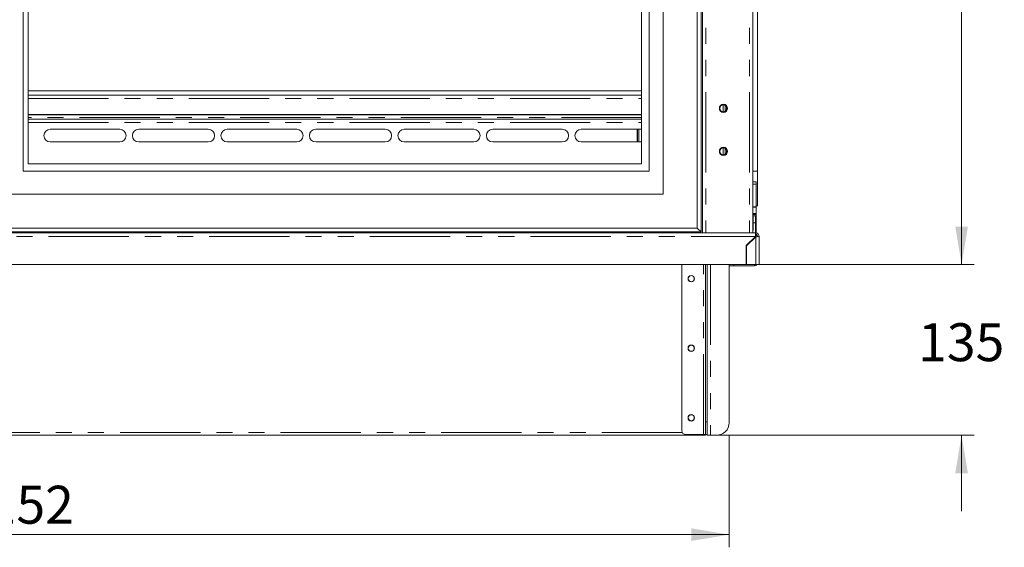
# Model space of a CAD drawing. Units: millimetres. Extents: x 0 to 586, y 0 to 420.
# Drawn here: x 210 to 288, y 134 to 176 of the extents above; entities that cross this region are included whole.
import ezdxf

# ---------------------------------------------------------------- set-up
doc = ezdxf.new("R2010")
doc.units = ezdxf.units.MM
doc.linetypes.add('PHANTOM', pattern=[12.7, 6.35, -1.27, 1.27, -1.27, 1.27, -1.27])
doc.styles.add('SLDTEXTSTYLE0', font='TXT', dxfattribs={"width": 0.605})
doc.dimstyles.new('SLDDIMSTYLE1', dxfattribs={"dimtxt": 3, "dimasz": 3, "dimexe": 0, "dimexo": 0.0625, "dimgap": 0.75, "dimtad": 0, "dimtih": 1, "dimtoh": 1, "dimdec": 0, "dimlfac": 10, "dimrnd": 1e-09, "dimzin": 12, "dimdsep": 46, "dimtxsty": 'SLDTEXTSTYLE0', "dimsah": 1, "dimcen": 0.09, "dimadec": 0, "dimazin": 3, "dimtfac": 1, "dimtofl": 0, "dimtmove": 0, "dimatfit": 3, "dimfxl": 0, "dimfrac": 2, "dimtolj": 1, "dimtzin": 12, "dimarcsym": 0})
doc.dimstyles.new('SLDDIMSTYLE2', dxfattribs={"dimtxt": 3, "dimasz": 3, "dimexe": 0, "dimexo": 0.0625, "dimgap": 0.75, "dimtad": 0, "dimtih": 1, "dimtoh": 1, "dimdec": 1, "dimlfac": 10, "dimrnd": 1e-09, "dimzin": 12, "dimdsep": 46, "dimtxsty": 'SLDTEXTSTYLE0', "dimsah": 1, "dimcen": 0.09, "dimadec": 0, "dimazin": 3, "dimtfac": 1, "dimtmove": 0, "dimatfit": 0, "dimfxl": 0, "dimfrac": 2, "dimtolj": 1, "dimtzin": 12, "dimarcsym": 0})

# ---------------------------------------------------------------- blocks, each defined once
blk = doc.blocks.new('_D')
at = {"color": 7, "linetype": 'Continuous', "lineweight": 0}
for p, q in [((269.143, 239.271), (285.643, 239.271)), ((284.643, 239.271), (284.643, 198.788)), ((284.643, 156.791), (284.643, 194.186)), ((268.618, 156.791), (285.643, 156.791))]:
    blk.add_line(p, q, dxfattribs=at)
for points in [[(284.643, 239.271), (284.143, 236.271), (285.143, 236.271)], [(284.643, 156.791), (285.143, 159.791), (284.143, 159.791)]]:
    blk.add_solid(points, dxfattribs=at)
at = {"color": 7, "linetype": 'Continuous', "lineweight": 0, "insert": (281.207, 198.053), "char_height": 3, "attachment_point": 1, "style": 'SLDTEXTSTYLE0'}
blk.add_mtext('825', dxfattribs=at)
blk = doc.blocks.new('_D_1')
at = {"color": 7, "linetype": 'Continuous', "lineweight": 0}
for p, q in [((284.643, 156.791), (284.643, 162.791)), ((268.618, 156.791), (285.643, 156.791)), ((265.293, 143.291), (285.643, 143.291)), ((284.643, 143.291), (284.643, 137.291))]:
    blk.add_line(p, q, dxfattribs=at)
for points in [[(284.643, 156.791), (285.143, 159.791), (284.143, 159.791)], [(284.643, 143.291), (284.143, 140.291), (285.143, 140.291)]]:
    blk.add_solid(points, dxfattribs=at)
at = {"color": 7, "linetype": 'Continuous', "lineweight": 0, "insert": (281.207, 152.148), "char_height": 3, "attachment_point": 1, "style": 'SLDTEXTSTYLE0'}
blk.add_mtext('135', dxfattribs=at)
blk = doc.blocks.new('_D_2')
at = {"color": 7, "linetype": 'Continuous', "lineweight": 0}
for p, q in [((151.023, 143.291), (151.023, 134.43)), ((266.263, 143.291), (266.263, 134.43)), ((266.263, 135.43), (151.023, 135.43))]:
    blk.add_line(p, q, dxfattribs=at)
for points in [[(151.023, 135.43), (154.023, 134.93), (154.023, 135.93)], [(266.263, 135.43), (263.263, 135.93), (263.263, 134.93)]]:
    blk.add_solid(points, dxfattribs=at)
at = {"color": 7, "linetype": 'Continuous', "lineweight": 0, "insert": (205.354, 139.297), "char_height": 3, "attachment_point": 1, "style": 'SLDTEXTSTYLE0'}
blk.add_mtext('1152', dxfattribs=at)

msp = doc.modelspace()

# ---------------------------------------------------------------- linework, layer by layer
at = {"color": 7, "linetype": 'Continuous', "lineweight": 15}
for p, q in [((268.493, 236.661), (268.493, 164.184)), ((263.743, 233.666), (263.743, 159.666)), ((264.043, 233.966), (264.043, 159.366)), ((264.143, 233.885), (264.143, 159.291)), ((268.143, 233.885), (268.143, 159.291)), ((261.043, 162.366), (261.043, 230.966)), ((210.443, 228.666), (210.443, 164.166)), ((259.943, 164.166), (259.943, 228.666)), ((210.833, 228.066), (210.833, 164.766)), ((259.343, 164.766), (259.343, 228.066)), ((259.343, 170.539), (210.833, 170.539)), ((259.343, 170.173), (210.833, 170.173)), ((265.943, 169.382), (265.943, 168.9)), ((266.043, 169.289), (266.043, 168.993)), ((210.833, 168.647), (259.343, 168.647)), ((210.833, 168.621), (259.343, 168.621)), ((210.833, 168.291), (259.343, 168.291)), ((212.568, 167.491), (218.068, 167.491)), ((219.568, 167.491), (225.068, 167.491)), ((226.568, 167.491), (232.068, 167.491)), ((233.568, 167.491), (239.068, 167.491)), ((240.568, 167.491), (246.068, 167.491)), ((247.568, 167.491), (253.068, 167.491)), ((254.568, 167.491), (259.343, 167.491)), ((259, 166.491), (259, 167.491)), ((259.007, 166.491), (259.007, 167.491)), ((259.107, 166.491), (259.107, 167.491)), ((218.068, 166.491), (212.568, 166.491)), ((225.068, 166.491), (219.568, 166.491)), ((232.068, 166.491), (226.568, 166.491)), ((239.068, 166.491), (233.568, 166.491)), ((246.068, 166.491), (240.568, 166.491)), ((253.068, 166.491), (247.568, 166.491)), ((259.343, 166.491), (254.568, 166.491)), ((265.943, 165.982), (265.943, 165.5)), ((266.043, 165.889), (266.043, 165.593)), ((259.343, 164.766), (210.833, 164.766)), ((259.943, 164.166), (210.443, 164.166)), ((268.493, 164.184), (268.493, 161.441)), ((268.393, 163.332), (268.143, 163.332)), ((268.393, 163.332), (268.393, 163.33)), ((268.393, 163.33), (268.393, 163.146)), ((268.393, 163.146), (268.393, 161.344)), ((159.243, 162.366), (261.043, 162.366)), ((268.493, 161.441), (268.393, 161.441)), ((268.393, 161.344), (268.393, 161.338)), ((268.393, 161.338), (268.393, 160.834)), ((268.158, 160.63), (268.143, 160.63)), ((268.358, 160.631), (268.158, 160.631)), ((268.158, 160.091), (268.158, 160.631)), ((268.358, 160.091), (268.358, 160.631)), ((268.393, 160.63), (268.358, 160.63)), ((268.393, 160.834), (268.393, 160.758)), ((268.393, 160.63), (268.393, 160.758)), ((268.393, 160.391), (268.393, 160.63)), ((153.543, 159.666), (263.743, 159.666)), ((268.143, 160.391), (268.158, 160.391)), ((268.143, 159.741), (268.158, 159.741)), ((268.158, 159.491), (268.158, 160.091)), ((268.358, 160.091), (268.158, 160.091)), ((268.358, 160.391), (268.393, 160.391)), ((268.358, 159.291), (268.358, 160.091)), ((268.358, 159.741), (268.393, 159.741)), ((268.393, 160.391), (268.393, 160.191)), ((268.393, 159.941), (268.393, 160.191)), ((268.393, 159.941), (268.393, 159.741)), ((268.393, 159.741), (268.393, 159.541)), ((153.132, 159.291), (264.155, 159.291)), ((153.243, 159.366), (264.043, 159.366)), ((262.493, 159.291), (262.493, 159.366)), ((262.493, 159.291), (263.562, 159.291)), ((263.562, 159.366), (263.562, 159.291)), ((263.933, 159.366), (263.933, 159.291)), ((264.033, 159.366), (264.033, 159.291)), ((264.155, 159.291), (264.427, 159.291)), ((264.427, 159.291), (267.859, 159.291)), ((268.341, 159.007), (267.618, 158.284)), ((267.643, 158.273), (268.359, 158.989)), ((267.859, 159.291), (268.132, 159.291)), ((268.132, 159.291), (268.359, 159.291)), ((268.158, 159.491), (268.143, 159.491)), ((268.359, 159.171), (268.359, 159.291)), ((268.359, 159.153), (268.359, 159.171)), ((268.393, 159.291), (268.393, 159.541)), ((268.523, 159.007), (268.643, 159.007)), ((268.643, 159.007), (268.643, 156.791)), ((267.618, 156.791), (267.618, 158.284)), ((267.643, 158.273), (267.643, 156.791)), ((267.709, 158.375), (267.727, 158.357)), ((267.728, 158.394), (267.743, 158.382)), ((267.861, 158.491), (267.825, 158.491)), ((267.943, 158.609), (267.943, 158.573)), ((268.072, 158.738), (268.072, 158.702)), ((268.093, 158.723), (268.093, 158.759)), ((149.668, 156.791), (267.618, 156.791)), ((262.513, 143.641), (262.513, 156.791)), ((264.393, 144.341), (264.393, 156.791)), ((264.513, 144.341), (264.513, 156.791)), ((266.263, 144.291), (266.263, 156.791)), ((266.629, 156.697), (266.263, 156.697)), ((268.273, 156.697), (266.629, 156.697)), ((267.643, 156.817), (267.618, 156.817)), ((268.359, 156.791), (267.643, 156.791)), ((268.643, 156.791), (268.359, 156.791)), ((268.523, 156.791), (268.454, 156.791)), ((264.393, 144.341), (264.393, 143.341)), ((264.513, 143.71), (264.513, 144.341)), ((264.275, 143.291), (153.011, 143.291)), ((262.813, 143.341), (264.229, 143.341)), ((264.229, 143.341), (264.393, 143.341)), ((264.293, 143.291), (264.275, 143.291)), ((264.293, 143.291), (264.293, 143.341)), ((264.393, 143.341), (264.513, 143.341)), ((264.513, 143.71), (264.513, 143.291)), ((264.513, 143.291), (264.797, 143.291)), ((265.263, 143.291), (264.797, 143.291))]:
    msp.add_line(p, q, dxfattribs=at)
at = {"color": 8, "linetype": 'PHANTOM', "lineweight": 0}
for p, q in [((264.427, 233.928), (264.427, 159.291)), ((267.859, 233.928), (267.859, 159.291)), ((210.833, 169.913), (259.343, 169.913)), ((265.779, 169.414), (265.779, 168.868)), ((259.343, 168.426), (210.833, 168.426)), ((210.833, 168.027), (259.343, 168.027)), ((265.779, 166.014), (265.779, 165.468)), ((268.493, 164.184), (268.143, 164.184)), ((268.393, 163.33), (268.143, 163.33)), ((268.393, 163.146), (268.143, 163.146)), ((268.143, 161.344), (268.393, 161.344)), ((268.393, 161.338), (268.143, 161.338)), ((268.143, 160.834), (268.393, 160.834)), ((268.393, 160.758), (268.143, 160.758)), ((268.158, 160.191), (268.143, 160.191)), ((268.143, 159.941), (268.158, 159.941)), ((268.393, 160.191), (268.358, 160.191)), ((268.358, 159.941), (268.393, 159.941)), ((148.945, 159.007), (268.341, 159.007)), ((263.588, 159.366), (263.588, 159.291)), ((263.916, 159.366), (263.916, 159.291)), ((268.158, 159.541), (268.143, 159.541)), ((268.341, 159.007), (268.356, 159.007)), ((268.393, 159.541), (268.358, 159.541)), ((268.359, 158.989), (268.359, 159.002)), ((268.359, 158.989), (268.359, 156.791)), ((264.229, 143.341), (264.229, 156.791)), ((264.797, 156.791), (264.797, 143.291)), ((266.629, 156.791), (266.629, 156.697)), ((268.273, 156.697), (268.273, 156.791)), ((264.513, 144.341), (264.393, 144.341)), ((262.543, 143.511), (154.744, 143.511))]:
    msp.add_line(p, q, dxfattribs=at)
at = {"color": 7, "linetype": 'Continuous', "lineweight": 15, "flags": 128}
for points in [[(264.043, 159.366), (263.991, 159.418), (263.941, 159.469), (263.893, 159.516), (263.85, 159.559), (263.813, 159.596), (263.783, 159.626), (263.761, 159.648), (263.748, 159.661), (263.743, 159.666)], [(265.417, 143.303), (265.392, 143.297), (265.333, 143.291)]]:
    msp.add_lwpolyline(points, dxfattribs=at)
at = {"color": 7, "linetype": 'Continuous', "lineweight": 15}
for centre, radius in [((265.811, 169.141), 0.325), ((265.811, 169.141), 0.275), ((265.811, 165.741), 0.325), ((265.811, 165.741), 0.275), ((263.263, 155.671), 0.255), ((263.263, 155.671), 0.24), ((263.263, 150.171), 0.255), ((263.263, 150.171), 0.24), ((263.263, 144.671), 0.255), ((263.263, 144.671), 0.24)]:
    msp.add_circle(centre, radius, dxfattribs=at)
for centre, radius, start, end in [((212.568, 166.991), 0.5, 90, 270), ((218.068, 166.991), 0.5, 270, 90), ((219.568, 166.991), 0.5, 90, 270), ((225.068, 166.991), 0.5, 270, 90), ((226.568, 166.991), 0.5, 90, 270), ((232.068, 166.991), 0.5, 270, 90), ((233.568, 166.991), 0.5, 90, 270), ((239.068, 166.991), 0.5, 270, 90), ((240.568, 166.991), 0.5, 90, 270), ((246.068, 166.991), 0.5, 270, 90), ((247.568, 166.991), 0.5, 90, 270), ((253.068, 166.991), 0.5, 270, 90), ((254.568, 166.991), 0.5, 90, 270), ((268.273, 158.951), 0.22, 11.00373, 69.03456), ((268.359, 159.007), 0.284, 0, 90), ((268.359, 159.007), 0.164, 0, 90), ((268.273, 156.917), 0.22, 270, 325.19141), ((265.263, 144.291), 1, 270, 0), ((262.813, 143.641), 0.3, 180, 270)]:
    msp.add_arc(centre, radius, start, end, dxfattribs=at)
for major_axis, ratio, start_param, end_param in [((0, 0.284), 0.062245, 0, 1.570796), ((0, 0.164), 0.107791, 0, 1.570796), ((0.284, 0), 0.062245, 4.712389, 6.283185), ((0.164, 0), 0.107791, 4.712389, 6.283185)]:
    msp.add_ellipse((268.359, 159.007), major_axis=major_axis, ratio=ratio, start_param=start_param, end_param=end_param, dxfattribs=at)
for points, knots in [([(267.743, 158.382), (267.743, 158.385), (267.743, 158.393), (267.743, 158.402), (267.743, 158.409)], [0, 0, 0, 0, 0.285182, 1, 1, 1, 1]), ([(264.283, 143.341), (264.282, 143.328), (264.279, 143.298), (264.277, 143.293), (264.275, 143.291)], [0, 0, 0, 0, 0.410818, 1, 1, 1, 1]), ([(264.293, 143.291), (264.322, 143.293), (264.372, 143.298), (264.411, 143.328), (264.427, 143.341)], [0, 0, 0, 0, 0.589192, 1, 1, 1, 1])]:
    msp.add_open_spline(points, degree=3, knots=knots, dxfattribs=at)

# ---------------------------------------------------------------- dimensions: what is measured, and where the dimension line sits
at = {"color": 7, "linetype": 'Continuous', "lineweight": 0}
for base, p2, dimstyle, picture, middle in [((284.643, 239.271), (268.143, 239.271), 'SLDDIMSTYLE1', '_D', (284.643, 196.487)), ((284.643, 143.291), (264.293, 143.291), 'SLDDIMSTYLE2', '_D_1', (284.643, 150.582))]:
    dim = msp.add_linear_dim(base=base, p1=(267.618, 156.791), p2=p2, angle=90, dimstyle=dimstyle, dxfattribs=at)
    dim.commit()
    dim.dimension.update_dxf_attribs({"geometry": picture, "text_midpoint": middle, "dimtype": 160})
dim = msp.add_linear_dim(base=(151.023, 137.731), p1=(266.263, 144.291), p2=(151.023, 144.291), dimstyle='SLDDIMSTYLE1', dxfattribs=at)
dim.commit()
dim.dimension.update_dxf_attribs({"geometry": '_D_2', "text_midpoint": (209.937, 137.731), "dimtype": 160})

doc.saveas('drawing.dxf')
